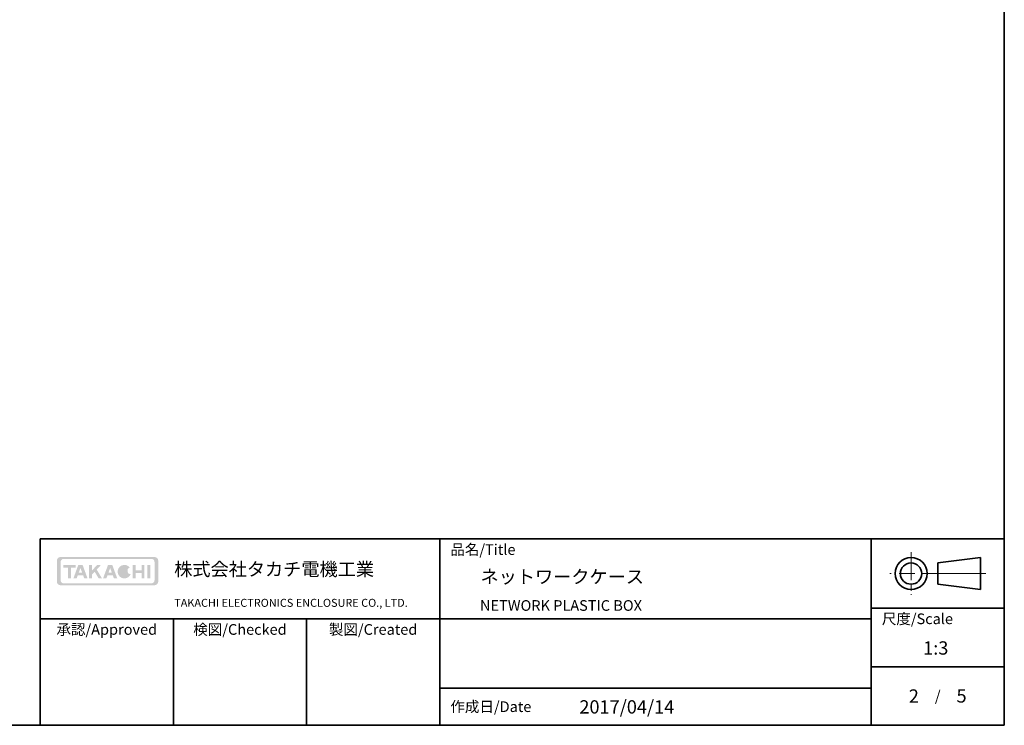
# Model space of a CAD drawing. Units: millimetres. Extents: x 36 to 5550, y 20 to 1003.
# Drawn here: x 1642 to 2197, y 20 to 417 of the extents above; entities that cross this region are included whole.
import ezdxf
from ezdxf.enums import TextEntityAlignment as Align

# ---------------------------------------------------------------- set-up
doc = ezdxf.new("R2010")
doc.units = ezdxf.units.MM
doc.header["$LTSCALE"] = 2.5
doc.linetypes.add('CHAIN', pattern=[0.3543, 0.2362, -0.0295, 0.0591, -0.0295])
doc.layers.add('Border (ISO)', color=7, linetype='Continuous', lineweight=35)
doc.layers.add('Title (ISO)', color=7, linetype='Continuous', lineweight=35)
doc.layers.add('Hatch (ISO)', color=1, linetype='Continuous', lineweight=18, true_color=0xff0000)
doc.styles.add('Note Text (TK)', font='MS PGothic.ttf')
doc.styles.add('文字スタイル67', font='arial.ttf')

# ---------------------------------------------------------------- blocks, each defined once
blk = doc.blocks.new('図面枠 tk図枠')
at = {"layer": 'Border (ISO)'}
for p in [(405.5, 289), (14.5, 8)]:
    blk.add_line(p, (405.5, 8), dxfattribs=at)
blk = doc.blocks.new('表題欄 tk表題欄')
at = {"layer": 'Hatch (ISO)'}
h = blk.add_hatch(color=256, dxfattribs=at)
edge = h.paths.add_edge_path(flags=0)
edge.add_arc((95.58, 236.3), 0.596, 270, 360)
edge.add_line((96.17, 236.3), (96.17, 239.71))
edge.add_arc((95.58, 239.71), 0.596, 0, 90)
edge.add_line((95.58, 240.31), (79.14, 240.31))
edge.add_arc((79.14, 239.71), 0.596, 90, 180)
edge.add_line((78.54, 239.71), (78.54, 236.3))
edge.add_arc((79.14, 236.3), 0.596, 180, 270)
edge.add_line((79.14, 235.7), (95.58, 235.7))
edge = h.paths.add_edge_path()
edge.add_line((77.84, 239.96), (77.84, 236.05))
edge.add_arc((78.54, 236.05), 0.702, 180, 270)
edge.add_line((78.54, 235.35), (96.17, 235.35))
edge.add_arc((96.17, 236.05), 0.702, 270, 360)
edge.add_line((96.87, 236.05), (96.87, 239.96))
edge.add_arc((96.17, 239.96), 0.702, 0, 90)
edge.add_line((96.17, 240.66), (78.54, 240.66))
edge.add_arc((78.54, 239.96), 0.702, 90, 180)
for points in [[(79.07, 239.15), (79.07, 238.66), (79.92, 238.66), (79.92, 236.66), (80.51, 236.66), (80.51, 238.66), (81.36, 238.66), (81.36, 239.15)], [(85.68, 236.66), (84.94, 237.89), (84.42, 237.32), (84.42, 236.66), (83.9, 236.66), (83.9, 239.15), (84.42, 239.15), (84.42, 238.1), (85.39, 239.15), (86.11, 239.15), (85.32, 238.3), (86.3, 236.66)], [(92.09, 239.15), (92.09, 236.66), (92.61, 236.66), (92.61, 237.66), (93.77, 237.66), (93.77, 236.66), (94.29, 236.66), (94.29, 239.15), (93.77, 239.15), (93.77, 238.15), (92.61, 238.15), (92.61, 239.15)], [(94.84, 239.15), (94.84, 236.66), (95.36, 236.66), (95.36, 239.15)]]:
    blk.add_hatch(color=256, dxfattribs=at).paths.add_polyline_path(points)
h = blk.add_hatch(color=256, dxfattribs=at)
h.paths.add_polyline_path([(82.59, 237.71), (81.95, 237.71), (82.27, 238.58)], flags=0)
h.paths.add_polyline_path([(82.78, 237.2), (81.76, 237.2), (81.57, 236.66), (80.95, 236.66), (81.86, 239.15), (82.68, 239.15), (83.59, 236.66), (82.98, 236.66)])
h = blk.add_hatch(color=256, dxfattribs=at)
h.paths.add_polyline_path([(87.53, 237.71), (88.16, 237.71), (87.85, 238.58)], flags=0)
h.paths.add_polyline_path([(87.14, 236.66), (87.34, 237.2), (88.35, 237.2), (88.55, 236.66), (89.17, 236.66), (88.25, 239.15), (87.44, 239.15), (86.52, 236.66)])
h = blk.add_hatch(color=256, dxfattribs=at)
edge = h.paths.add_edge_path()
edge.add_arc((90.52, 237.9), 1.27, 38.5505, 336.582)
edge.add_line((91.69, 237.4), (91.17, 237.62))
edge.add_ellipse((90.52, 237.9), major_axis=(0, -0.8), ratio=0.867347, start_angle=124.651, end_angle=429.4109, ccw=False)
edge.add_line((91.09, 238.36), (91.52, 238.7))
at = {"layer": 'Title (ISO)'}
for p, q in [((74.71, 244.05), (255.71, 244.05)), ((74.71, 209.05), (74.71, 244.05)), ((149.71, 244.05), (149.71, 209.05)), ((230.71, 244.05), (230.71, 209.05)), ((255.71, 244.05), (255.71, 209.05)), ((243.21, 239.55), (251.21, 240.55)), ((251.21, 234.55), (251.21, 240.55)), ((243.21, 239.55), (243.21, 235.55)), ((243.21, 235.55), (251.21, 234.55)), ((230.71, 231.05), (255.71, 231.05)), ((74.71, 229.05), (230.71, 229.05)), ((99.71, 229.05), (99.71, 209.05)), ((124.71, 229.05), (124.71, 209.05)), ((230.71, 220.05), (255.71, 220.05)), ((149.71, 216.05), (230.71, 216.05)), ((255.71, 209.05), (74.71, 209.05))]:
    blk.add_line(p, q, dxfattribs=at)
at = {"layer": 'Title (ISO)', "color": 4, "linetype": 'CHAIN', "lineweight": 18, "ltscale": 8.88956, "true_color": 0x00ffff}
blk.add_line((238.21, 241.55), (238.21, 233.55), dxfattribs=at)
at = {"layer": 'Title (ISO)', "color": 4, "linetype": 'CHAIN', "lineweight": 18, "ltscale": 20.001633, "true_color": 0x00ffff}
blk.add_line((252.21, 237.55), (234.21, 237.55), dxfattribs=at)
at = {"layer": 'Title (ISO)'}
for radius in [3, 2]:
    blk.add_circle((238.21, 237.55), radius, dxfattribs=at)
at = {"layer": 'Title (ISO)', "color": 1, "true_color": 0xff0000, "char_height": 2, "line_spacing_factor": 1.5, "style": 'Note Text (TK)'}
for s, insert, attachment_point in [('\\fＭＳ Ｐゴシック|b0|i0;\\H2.0000;品名/Title', (151.71, 242.05), 4), ('\\fＭＳ Ｐゴシック|b0|i0;\\H2.0000;尺度/Scale', (232.71, 229.05), 4), ('\\fＭＳ Ｐゴシック|b0|i0;\\H2.0000;承認/Approved', (87.21, 227.05), 5), ('\\fＭＳ Ｐゴシック|b0|i0;\\H2.0000;検図/Checked', (112.21, 227.05), 5), ('\\fＭＳ Ｐゴシック|b0|i0;\\H2.0000;製図/Created', (137.21, 227.05), 5), ('\\fＭＳ Ｐゴシック|b0|i0;\\H2.0000;作成日/Date', (151.71, 212.55), 4)]:
    blk.add_mtext(s, dxfattribs=dict(at, insert=insert, attachment_point=attachment_point))
at = {"layer": 'Title (ISO)', "color": 7, "line_spacing_factor": 1.5, "style": 'Note Text (TK)'}
for s, insert, char_height, attachment_point in [('株式会社タカチ電機工業', (99.87, 238.05), 2.5, 4), ('\\fArial|b0|i0;\\H1.4986;TAKACHI ELECTRONICS ENCLOSURE CO., LTD.', (99.87, 232.05), 1.4986, 4), ('\\fＭＳ Ｐゴシック|b0|i0;\\H2.0000;/', (243.21, 214.55), 2, 5)]:
    blk.add_mtext(s, dxfattribs=dict(at, insert=insert, char_height=char_height, attachment_point=attachment_point))
at = {"layer": 'Title (ISO)', "color": 7}
for tag, p, height, style in [('<品名>_001', (157.37, 235.7), 2.5, 'Note Text (TK)'), ('<Title>_001', (157.28, 230.55), 2, '文字スタイル67'), ('<尺度>_001', (239.54, 222.3), 2.5, 'Note Text (TK)'), ('<ページ_No.>_001', (238.1, 213.3), 2.5, 'Note Text (TK)'), ('<総ページ数>_001', (246.8, 213.3), 2.5, 'Note Text (TK)'), ('作成日_001', (175.55, 211.26), 2.5, 'Note Text (TK)')]:
    blk.add_attdef(tag, p, '', height=height, dxfattribs=dict(at, style=style))
at = {"layer": 'Title (ISO)', "color": 7, "style": 'Note Text (TK)'}
blk.add_attdef('<承認>', text='', height=2.5, dxfattribs=at).set_placement((87.21, 217.05), align=Align.MIDDLE_CENTER)

msp = doc.modelspace()

# ---------------------------------------------------------------- block references
at = {"xscale": 3, "yscale": 3, "zscale": 3}
msp.add_blockref('図面枠 tk図枠', (980.25, -4), dxfattribs=at)
ref = msp.add_blockref('表題欄 tk表題欄', (1429.6235, -607.1582), dxfattribs=dict(xscale=3, yscale=3, zscale=3))
ref.add_attrib('<品名>_001', 'ネットワークケース', (1901.7273, 99.9517), dxfattribs={"layer": 'Title (ISO)', "color": 7, "height": 7.5, "style": 'Note Text (TK)'})
ref.add_attrib('<尺度>_001', '1:3', (2151.0383, 59.8012), dxfattribs={"layer": 'Title (ISO)', "color": 7, "height": 7.5, "style": 'Note Text (TK)'})
ref.add_attrib('作成日_001', '2017/04/14', (1957.4174, 26.6222), dxfattribs={"layer": 'Title (ISO)', "color": 7, "height": 7.5, "style": 'Note Text (TK)'})
ref.add_attrib('<Title>_001', 'NETWORK PLASTIC BOX', (1901.4731, 84.4959), dxfattribs={"layer": 'Title (ISO)', "color": 7, "height": 6, "style": '文字スタイル67'})
ref.add_attrib('<ページ_No.>_001', '2', (2142.9592, 32.7347), dxfattribs={"layer": 'Title (ISO)', "color": 7, "height": 7.5, "style": 'Note Text (TK)'})
ref.add_attrib('<総ページ数>_001', '5', (2169.8288, 32.8139), dxfattribs={"layer": 'Title (ISO)', "color": 7, "height": 7.5, "style": 'Note Text (TK)'})

doc.saveas('drawing.dxf')
